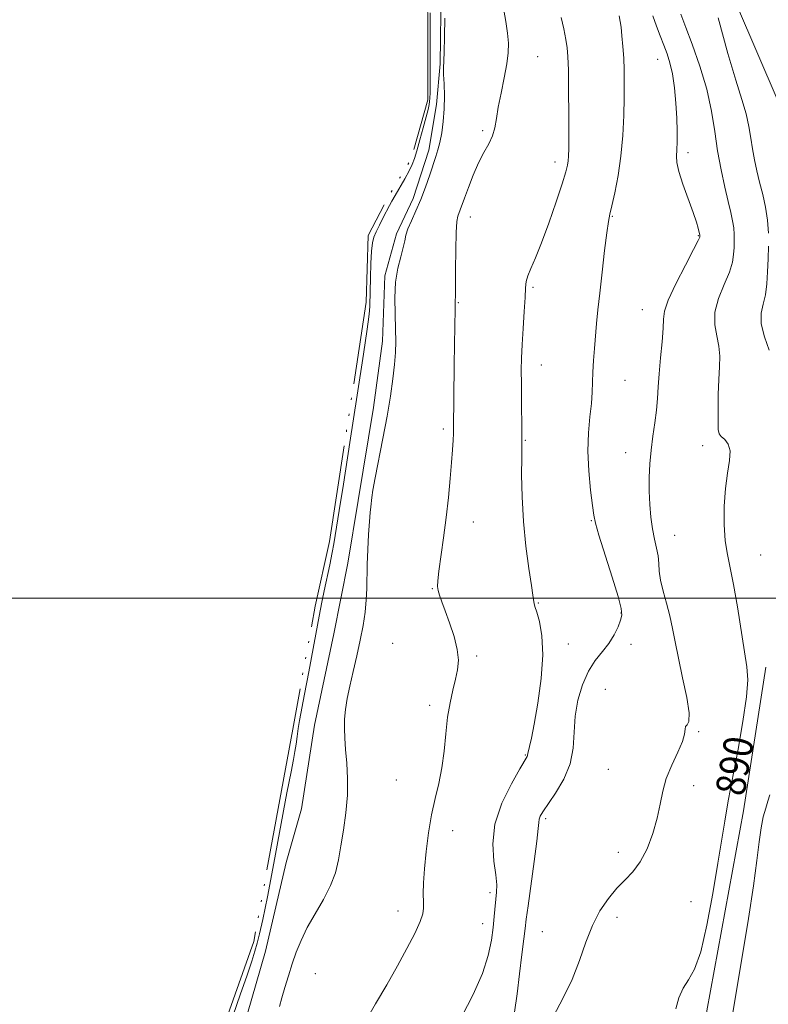
# Model space of a CAD drawing. Extents: x 2132300 to 2135200, y 289800 to 292700.
# Drawn here: x 2134160 to 2134363, y 290390 to 290657 of the extents above; entities that cross this region are included whole.
import ezdxf

# ---------------------------------------------------------------- set-up
doc = ezdxf.new("R2010")
doc.units = 0
doc.header["$MEASUREMENT"] = 0
doc.linetypes.add('rvrstm', pattern=[117.1, 50, -3.9, 0.5, -3.9, 0.5, -3.9, 0.5, -3.9, 50])
for name, color, linetype, lineweight in [('BREAKLINE DTM HARD', 7, 'Continuous', 0), ('CONTOUR INDEX', 41, 'Continuous', 13), ('CONTOUR INDEX LABEL', 244, 'Continuous', 0), ('CONTOUR INTERMEDIATE', 44, 'Continuous', 0), ('GRID LINE', 7, 'Continuous', 0), ('LAKE', 132, 'rvrstm', 13), ('SPOT ELEVATION DTM', 2, 'Continuous', 13)]:
    doc.layers.add(name, color=color, linetype=linetype, lineweight=lineweight)
doc.styles.add('Style-WORKING', font='WORKING.shx')

msp = doc.modelspace()

# ---------------------------------------------------------------- linework, layer by layer
at = {"layer": 'BREAKLINE DTM HARD'}
for points in [[(2134448.21, 290400.65, 910.19), (2134437.44, 290407.97, 909.29), (2134431.18, 290418.13, 909.01), (2134428.32, 290427.73, 908.55), (2134431.67, 290442.45, 907.93), (2134434.97, 290470.17, 906.4), (2134431.5, 290491.65, 904.65), (2134420.67, 290517.07, 901.82), (2134403.6, 290547.55, 897.81), (2134391.63, 290576.92, 895.71), (2134371.12, 290622.67, 894.58), (2134343.76, 290686.49, 892.32), (2134306.14, 290772.33, 889.55), (2134274.81, 290837.83, 887.91)], [(2134274.32, 290665.69, 879.88), (2134274.03, 290645.11, 879.88), (2134273.01, 290634.11, 879.57), (2134270.92, 290621.68, 879.57), (2134266.7, 290608.54, 879.57), (2134262.13, 290598.95, 879.65), (2134258.97, 290587.59, 879.73), (2134258.32, 290569.85, 879.53), (2134255.9, 290551.75, 879.53), (2134251.72, 290526.55, 879.65), (2134248.94, 290509.51, 879.46), (2134245.1, 290490.34, 879.38), (2134239.87, 290465.49, 879.46), (2134236.39, 290442.77, 879.07), (2134232.19, 290428.21, 878.92), (2134226.59, 290404.07, 879.19), (2134220.28, 290382.41, 879.23), (2134213.6, 290363.94, 878.96), (2134207.27, 290345.83, 878.84), (2134202.36, 290330.2, 879), (2134190.72, 290309.23, 878.84), (2134174.12, 290287.54, 879.03), (2134164.94, 290274.38, 879.03), (2134157.17, 290263.71, 879.11)], [(2134156.4, 290053.54, 907.53), (2134186.87, 290075.7, 906.63), (2134228.04, 290110.34, 906.06), (2134270.87, 290154.6, 903.8), (2134299.58, 290197.68, 900.35), (2134320.34, 290246.95, 897.47), (2134334.34, 290287.72, 894.98), (2134340.43, 290327.9, 893), (2134346.45, 290387.87, 890.57), (2134356.45, 290442.2, 890.74), (2134362.54, 290481.24, 890.57)]]:
    msp.add_polyline3d(points, dxfattribs=at)
at = {"layer": 'CONTOUR INDEX', "flags": 128}
for points, elevation in [([(2134275.249, 290657.534), (2134275.173, 290652.572), (2134275.082, 290648.271), (2134274.941, 290643.964), (2134274.967, 290642.257), (2134275.082, 290639.688), (2134275.184, 290636.43), (2134275.145, 290632.9), (2134274.876, 290629.478), (2134274.438, 290626.384), (2134273.934, 290623.804), (2134273.432, 290621.804), (2134272.87, 290619.985), (2134271.205, 290614.988), (2134270.063, 290611.686), (2134268.78, 290608.319), (2134267.434, 290605.227), (2134266.194, 290602.543), (2134265.252, 290600.348), (2134264.719, 290598.638), (2134264.39, 290597.075), (2134263.979, 290595.233), (2134263.296, 290592.765), (2134262.522, 290589.626), (2134261.931, 290585.847), (2134261.722, 290581.539), (2134261.781, 290577.118), (2134261.917, 290573.081), (2134261.968, 290569.749), (2134261.879, 290566.74), (2134261.624, 290563.499), (2134261.179, 290559.565), (2134260.516, 290554.866), (2134259.608, 290549.427), (2134258.473, 290543.409), (2134256.34, 290532.642), (2134255.751, 290529.365), (2134255.454, 290527.355), (2134255.152, 290524.83), (2134254.986, 290523.261), (2134254.789, 290520.853), (2134254.561, 290517.33), (2134254.343, 290513.189), (2134254.192, 290509.122), (2134254.085, 290502.57), (2134253.939, 290499.531), (2134253.606, 290496.223), (2134253.065, 290492.583), (2134252.316, 290488.609), (2134251.383, 290484.353), (2134250.39, 290480.08), (2134249.486, 290476.111), (2134248.794, 290472.687), (2134248.326, 290469.73), (2134248.07, 290467.083), (2134248.008, 290464.568), (2134248.108, 290461.926), (2134248.336, 290458.874), (2134248.631, 290455.206), (2134248.845, 290451.007), (2134248.805, 290446.437), (2134248.397, 290441.676), (2134247.748, 290436.99), (2134247.044, 290432.666), (2134246.39, 290428.885), (2134245.563, 290425.412), (2134244.262, 290421.907), (2134242.308, 290418.129), (2134240.031, 290414.232), (2134237.885, 290410.472), (2134236.216, 290407.03), (2134234.936, 290403.806), (2134233.85, 290400.624), (2134232.806, 290397.379), (2134231.839, 290394.232), (2134231.024, 290391.409), (2134230.403, 290389.048)], 880), ([(2134339.393, 290658.633), (2134340.774, 290655.047), (2134342.506, 290650.473), (2134344.582, 290644.556), (2134346.462, 290638.25), (2134347.747, 290632.327), (2134348.619, 290626.807), (2134349.401, 290621.524), (2134350.336, 290616.397), (2134351.347, 290611.681), (2134352.278, 290607.718), (2134352.999, 290604.732), (2134353.499, 290602.481), (2134353.797, 290600.606), (2134353.917, 290598.806), (2134353.919, 290597.015), (2134353.867, 290595.224), (2134353.775, 290593.382), (2134353.445, 290591.257), (2134352.625, 290588.574), (2134351.211, 290585.178), (2134349.686, 290581.388), (2134348.679, 290577.643), (2134348.623, 290574.286), (2134349.167, 290571.281), (2134349.763, 290568.496), (2134349.988, 290565.772), (2134349.912, 290562.84), (2134349.728, 290559.401), (2134349.596, 290555.337), (2134349.536, 290551.237), (2134349.535, 290547.867), (2134349.604, 290545.777), (2134349.854, 290544.635), (2134350.417, 290543.892), (2134351.335, 290543.05), (2134352.279, 290541.828), (2134352.825, 290539.994), (2134352.688, 290537.366), (2134352.122, 290533.939), (2134351.519, 290529.757), (2134351.201, 290524.951), (2134351.207, 290520.016), (2134351.506, 290515.538), (2134352.064, 290511.844), (2134352.836, 290508.219), (2134353.774, 290503.692), (2134354.817, 290497.676), (2134357.38, 290481.317), (2134357.596, 290477.789), (2134357.246, 290473.201), (2134356.269, 290466.516), (2134354.976, 290458.983), (2134353.771, 290452.42), (2134352.415, 290445.349), (2134351.945, 290442.8), (2134351.358, 290439.361), (2134349.492, 290428.013), (2134348.113, 290419.774), (2134346.514, 290411.178), (2134344.812, 290403.914), (2134343.121, 290399.19), (2134341.523, 290396.285), (2134340.094, 290394), (2134338.909, 290391.37), (2134338.034, 290388.378)], 890)]:
    msp.add_lwpolyline(points, dxfattribs=dict(at, elevation=elevation))
at = {"layer": 'CONTOUR INTERMEDIATE', "flags": 128}
for points, elevation in [([(2134290.651, 290663.415), (2134291.854, 290656.691), (2134292.334, 290653.524), (2134292.566, 290650.806), (2134292.501, 290648.173), (2134292.108, 290645.119), (2134291.399, 290641.325), (2134290.556, 290637.212), (2134289.805, 290633.384), (2134289.292, 290630.297), (2134288.844, 290627.806), (2134288.212, 290625.613), (2134287.209, 290623.438), (2134285.913, 290621.055), (2134284.467, 290618.253), (2134283.01, 290614.951), (2134281.682, 290611.581), (2134280.619, 290608.702), (2134279.471, 290605.481), (2134278.839, 290603.793), (2134278.556, 290602.275), (2134278.346, 290599.33), (2134278.241, 290594.581), (2134278.207, 290589.16), (2134278.197, 290584.575), (2134278.173, 290581.95), (2134278.139, 290580.876), (2134278.111, 290580.564), (2134278.1, 290580.311), (2134278.078, 290578.651), (2134277.979, 290573.621), (2134277.906, 290569.094), (2134277.828, 290563.098), (2134277.66, 290546.212), (2134277.624, 290544.761), (2134277.544, 290542.892), (2134277.394, 290540.311), (2134277.145, 290536.866), (2134276.773, 290532.478), (2134276.276, 290527.381), (2134275.656, 290521.883), (2134274.938, 290516.338), (2134273.671, 290507.283), (2134273.361, 290504.728), (2134273.303, 290503.193), (2134273.47, 290502.059), (2134273.849, 290500.771), (2134274.475, 290499.017), (2134275.395, 290496.548), (2134276.594, 290493.253), (2134277.799, 290489.563), (2134278.675, 290486.047), (2134278.97, 290483.113), (2134278.763, 290480.539), (2134278.218, 290477.944), (2134277.493, 290475), (2134276.725, 290471.586), (2134276.047, 290467.635), (2134275.542, 290463.153), (2134275.084, 290458.436), (2134274.498, 290453.855), (2134273.663, 290449.651), (2134272.681, 290445.554), (2134271.706, 290441.166), (2134270.872, 290436.244), (2134270.22, 290431.173), (2134269.77, 290426.494), (2134269.527, 290422.645), (2134269.449, 290419.649), (2134269.48, 290417.428), (2134269.525, 290415.81), (2134269.331, 290414.252), (2134268.606, 290412.117), (2134267.135, 290408.923), (2134265.011, 290404.807), (2134262.404, 290400.063), (2134259.489, 290394.971), (2134256.471, 290389.766), (2134253.559, 290384.671)], 882), ([(2134271.283, 290659.035), (2134271.293, 290653.11), (2134271.304, 290644.006), (2134271.279, 290637.274), (2134271.23, 290635.841), (2134271.15, 290634.963), (2134271.018, 290634.067), (2134270.749, 290632.768), (2134270.242, 290630.732), (2134269.45, 290627.797), (2134268.529, 290624.498), (2134267.685, 290621.546), (2134267.049, 290619.435), (2134266.442, 290617.807), (2134265.608, 290616.088), (2134264.387, 290613.879), (2134261.769, 290609.367), (2134260.911, 290607.857), (2134260.258, 290606.646), (2134258.58, 290603.428), (2134257.519, 290601.364), (2134256.592, 290599.485), (2134255.974, 290598.02), (2134255.611, 290596.499), (2134255.393, 290594.275), (2134255.227, 290590.953), (2134255.096, 290587.125), (2134254.894, 290579.377), (2134254.82, 290578.013), (2134254.654, 290576.406), (2134254.184, 290573.059), (2134253.163, 290566.26), (2134251.47, 290555.144), (2134249.492, 290542.241), (2134247.744, 290530.933), (2134246.617, 290523.771), (2134245.153, 290514.757), (2134244.694, 290512.361), (2134244.003, 290509.067), (2134242.476, 290501.999), (2134241.92, 290499.314), (2134241.384, 290496.522), (2134238.33, 290479.935), (2134237.197, 290473.888), (2134235.816, 290466.751), (2134235.432, 290464.563), (2134235.13, 290462.448), (2134234.854, 290460.336), (2134234.558, 290458.289), (2134234.167, 290456.144), (2134233.514, 290452.839), (2134232.403, 290447.085), (2134228.837, 290428.003), (2134227.097, 290418.875), (2134225.833, 290412.651), (2134224.962, 290408.824), (2134224.304, 290406.305), (2134223.67, 290404.075), (2134222.83, 290401.384), (2134221.545, 290397.55), (2134219.692, 290392.21), (2134215.754, 290380.947)], 878), ([(2134306.921, 290657.757), (2134307.594, 290654.626), (2134308.172, 290651.777), (2134308.546, 290649.535), (2134308.749, 290647.102), (2134308.855, 290643.4), (2134308.921, 290637.791), (2134308.963, 290631.4), (2134308.979, 290625.793), (2134308.97, 290622.144), (2134308.923, 290620.076), (2134308.824, 290618.822), (2134308.624, 290617.626), (2134308.136, 290615.778), (2134307.141, 290612.583), (2134305.514, 290607.659), (2134303.528, 290601.897), (2134301.553, 290596.502), (2134299.9, 290592.42), (2134298.649, 290589.555), (2134297.822, 290587.553), (2134297.405, 290586.004), (2134297.233, 290584.282), (2134297.105, 290581.704), (2134296.868, 290577.844), (2134296.569, 290573.29), (2134296.302, 290568.887), (2134296.142, 290565.228), (2134296.079, 290561.894), (2134296.083, 290558.219), (2134296.123, 290553.794), (2134296.216, 290545.487), (2134296.227, 290543.036), (2134296.18, 290538.144), (2134296.164, 290533.525), (2134296.275, 290527.515), (2134296.643, 290520.804), (2134297.334, 290514.087), (2134298.158, 290508.071), (2134298.859, 290503.47), (2134299.246, 290500.762), (2134299.451, 290498.955), (2134299.546, 290498.518), (2134299.786, 290497.737), (2134300.266, 290496.22), (2134301.002, 290493.624), (2134301.687, 290489.786), (2134301.932, 290484.588), (2134301.475, 290478.139), (2134300.566, 290471.442), (2134299.581, 290465.724), (2134298.827, 290461.91), (2134298.324, 290459.711), (2134298.025, 290458.538), (2134297.879, 290457.875), (2134297.771, 290457.276), (2134297.62, 290456.962), (2134295.68, 290453.664), (2134293.369, 290449.587), (2134290.807, 290444.309), (2134288.905, 290438.629), (2134288.308, 290433.262), (2134288.615, 290428.564), (2134289.158, 290424.802), (2134289.406, 290422.111), (2134289.368, 290420.096), (2134288.72, 290413.497), (2134288.413, 290410.506), (2134287.967, 290407.041), (2134287.103, 290402.945), (2134285.491, 290398.033), (2134282.953, 290392.286), (2134279.929, 290386.354)], 884), ([(2134322.676, 290658.183), (2134322.956, 290656.7), (2134323.166, 290655.123), (2134323.418, 290652.805), (2134323.685, 290649.888), (2134323.905, 290646.71), (2134324.031, 290643.497), (2134324.066, 290640.025), (2134324.029, 290635.961), (2134323.917, 290631.09), (2134323.659, 290625.678), (2134323.159, 290620.11), (2134322.379, 290614.782), (2134321.486, 290610.122), (2134320.697, 290606.572), (2134320.164, 290604.285), (2134319.77, 290602.278), (2134319.33, 290599.286), (2134318.715, 290594.455), (2134318.013, 290588.584), (2134317.369, 290582.889), (2134316.893, 290578.295), (2134316.547, 290574.578), (2134315.972, 290567.848), (2134315.716, 290564.512), (2134315.538, 290561.409), (2134315.368, 290555.914), (2134315.146, 290552.878), (2134314.724, 290549.224), (2134314.298, 290544.911), (2134314.125, 290539.963), (2134314.379, 290534.54), (2134314.889, 290529.342), (2134315.398, 290525.204), (2134315.756, 290522.576), (2134316.226, 290520.37), (2134317.181, 290517.11), (2134320.755, 290505.731), (2134322.374, 290500.432), (2134323.235, 290497.173), (2134323.399, 290495.366), (2134323.053, 290493.974), (2134322.349, 290492.172), (2134321.299, 290490.002), (2134319.878, 290487.717), (2134318.105, 290485.477), (2134316.166, 290483.055), (2134314.289, 290480.128), (2134312.679, 290476.476), (2134311.457, 290472.302), (2134310.723, 290467.91), (2134310.209, 290459.253), (2134309.382, 290454.992), (2134307.61, 290450.808), (2134305.355, 290447.013), (2134301.921, 290441.97), (2134301.196, 290440.736), (2134300.892, 290439.917), (2134300.792, 290439.065), (2134300.676, 290437.388), (2134300.325, 290434.008), (2134299.602, 290428.476), (2134297.906, 290416.443), (2134297.413, 290412.809), (2134297.1, 290410.262), (2134296.765, 290407.394), (2134296.252, 290403.155), (2134295.602, 290397.948), (2134294.902, 290392.536), (2134294.195, 290387.487)], 886), ([(2134331.83, 290658.211), (2134332.816, 290655.401), (2134333.83, 290652.72), (2134334.804, 290650.227), (2134335.684, 290647.905), (2134336.456, 290645.439), (2134337.119, 290642.437), (2134337.67, 290638.659), (2134338.089, 290634.475), (2134338.357, 290630.403), (2134338.463, 290626.879), (2134338.438, 290623.995), (2134338.326, 290621.756), (2134338.205, 290620.057), (2134338.293, 290618.341), (2134338.845, 290615.939), (2134340, 290612.436), (2134342.786, 290604.782), (2134343.673, 290602.152), (2134344.167, 290600.471), (2134344.619, 290598.572), (2134344.625, 290598.486), (2134344.622, 290598.315), (2134344.555, 290598.108), (2134344.097, 290597.166), (2134342.86, 290594.755), (2134340.653, 290590.497), (2134338.093, 290585.424), (2134336, 290580.922), (2134334.965, 290577.957), (2134334.679, 290575.8), (2134334.609, 290573.3), (2134334.338, 290569.632), (2134333.921, 290565.26), (2134333.529, 290560.973), (2134333.284, 290557.361), (2134333.096, 290554.202), (2134332.824, 290551.074), (2134332.374, 290547.65), (2134331.836, 290543.981), (2134331.344, 290540.21), (2134331.011, 290536.459), (2134330.849, 290532.745), (2134330.844, 290529.062), (2134330.988, 290525.429), (2134331.279, 290521.959), (2134331.72, 290518.792), (2134332.286, 290516.029), (2134332.852, 290513.616), (2134333.267, 290511.459), (2134333.446, 290509.439), (2134333.574, 290507.33), (2134333.904, 290504.879), (2134334.607, 290501.917), (2134335.532, 290498.603), (2134336.446, 290495.18), (2134337.189, 290491.779), (2134337.894, 290488.083), (2134338.767, 290483.663), (2134339.91, 290478.352), (2134341.017, 290473.02), (2134341.68, 290468.798), (2134341.631, 290466.483), (2134341.166, 290465.535), (2134340.719, 290465.082), (2134340.579, 290464.365), (2134340.449, 290463.076), (2134339.885, 290461.025), (2134338.603, 290458.116), (2134336.959, 290454.649), (2134335.473, 290451.019), (2134334.508, 290447.517), (2134333.826, 290444.002), (2134333.033, 290440.226), (2134331.823, 290436.07), (2134330.236, 290431.931), (2134328.394, 290428.336), (2134326.403, 290425.628), (2134324.287, 290423.427), (2134322.05, 290421.169), (2134319.722, 290418.388), (2134317.442, 290415), (2134315.374, 290411.023), (2134313.602, 290406.497), (2134311.877, 290401.563), (2134309.87, 290396.392), (2134307.396, 290391.205), (2134304.851, 290386.449)], 888), ([(2134349.539, 290657.623), (2134352.176, 290647.948), (2134354.352, 290640.681), (2134356.009, 290635.501), (2134357.185, 290631.563), (2134357.94, 290628.145), (2134358.443, 290625.005), (2134358.885, 290622.025), (2134359.424, 290619.089), (2134360.08, 290616.103), (2134360.839, 290612.975), (2134361.663, 290609.644), (2134362.424, 290606.169), (2134362.975, 290602.639), (2134363.21, 290599.125)], 892), ([(2134363.213, 290595.628), (2134363.112, 290592.133), (2134362.995, 290588.656), (2134362.792, 290585.348), (2134362.389, 290582.393), (2134361.766, 290579.866), (2134361.257, 290577.405), (2134361.286, 290574.538), (2134362.119, 290571.006), (2134363.383, 290567.394)], 892), ([(2134363.606, 290446.604), (2134363.103, 290444.863), (2134362.494, 290442.939), (2134361.831, 290440.563), (2134361.208, 290437.581), (2134360.67, 290433.776), (2134360.048, 290428.691), (2134359.126, 290421.806), (2134357.776, 290412.981), (2134356.244, 290403.592), (2134352.874, 290383.635)], 892)]:
    msp.add_lwpolyline(points, dxfattribs=dict(at, elevation=elevation))
at = {"layer": 'GRID LINE', "flags": 128}
msp.add_lwpolyline([(2132500, 290500), (2135000, 290500)], dxfattribs=at)
at = {"layer": 'LAKE', "elevation": 877.56, "flags": 128}
msp.add_lwpolyline([(2133772.57, 292500), (2133776.29, 292490.64), (2133790.48, 292475.92), (2133801.86, 292449.29), (2133807, 292427.75), (2133808.13, 292426.05), (2133802.47, 292422.64), (2133808.16, 292407.91), (2133820.06, 292411.89), (2133836.55, 292378.46), (2133845.09, 292356.36), (2133864.41, 292326.34), (2133880.89, 292299.15), (2133902.47, 292278.77), (2133916.67, 292262.35), (2133939.37, 292247.07), (2133963.2, 292236.33), (2133976.81, 292231.82), (2133983.73, 292228.74), (2133989.97, 292222.54), (2133990.02, 292221.72), (2133990.57, 292212.36), (2133992.87, 292199.93), (2133988.4, 292184.07), (2133992.99, 292165.99), (2133997.57, 292147.91), (2134002.14, 292133.78), (2133998.8, 292119.07), (2133985.32, 292091.31), (2133964.52, 292053.35), (2133953.27, 292033.51), (2133950.39, 292028.57), (2133945.81, 292017.2), (2133942.61, 292009.72), (2133926.33, 291973.47), (2133914.55, 291942.89), (2133911.23, 291920.26), (2133913.56, 291901.6), (2133909.08, 291888.01), (2133908.01, 291868.78), (2133902.43, 291845.57), (2133899.73, 291841.51), (2133897.64, 291829.8), (2133896.28, 291823.49), (2133896.9, 291807.66), (2133901.55, 291770.91), (2133906.18, 291737.56), (2133905.15, 291708.71), (2133904.13, 291674.21), (2133903.65, 291651.01), (2133906.55, 291628.4), (2133907.74, 291609.74), (2133911.78, 291584.87), (2133911.86, 291561.12), (2133907.97, 291541.31), (2133910.84, 291530), (2133916.52, 291522.67), (2133921.67, 291503.46), (2133921.74, 291481.4), (2133925.77, 291461.05), (2133929.27, 291429.96), (2133930.45, 291414.69), (2133938.4, 291403.97), (2133945.78, 291398.34), (2133953.17, 291384.79), (2133956.05, 291368.97), (2133953.84, 291354.82), (2133948.77, 291349.15), (2133940.31, 291342.9), (2133938.08, 291331.01), (2133944.9, 291321.99), (2133953.4, 291317.49), (2133971.56, 291297.19), (2133988.08, 291263.31), (2134001.77, 291229.42), (2134008.62, 291210.21), (2134017.12, 291203.45), (2134023.94, 291194.43), (2134033.62, 291175.23), (2134040.48, 291152.07), (2134047.32, 291137.95), (2134067.78, 291106.91), (2134089.94, 291077.57), (2134101.3, 291063.47), (2134116.04, 291052.21), (2134130.8, 291034.16), (2134148.42, 291009.9), (2134150.7, 291004.25), (2134157.55, 290985.61), (2134158.88, 290974.5), (2134162.1, 290966), (2134166.7, 290956.23), (2134185.45, 290929.15), (2134199.67, 290906), (2134215, 290887.39), (2134223.52, 290876.67), (2134235.46, 290857.48), (2134244.56, 290841.68), (2134250.26, 290828.69), (2134258.82, 290807.79), (2134258.38, 290768.76), (2134259.01, 290750.67), (2134260.19, 290735.97), (2134264.21, 290717.32), (2134269.96, 290687.93), (2134270.63, 290657.95), (2134270.7, 290635.33), (2134266.23, 290619.48), (2134259.48, 290608.14), (2134254.42, 290598.51), (2134253.92, 290580.41), (2134243.96, 290515.34), (2134240.06, 290497.79), (2134233.95, 290464.4), (2134223.39, 290406.68), (2134212.75, 290376.67), (2134201.56, 290339.3), (2134176.81, 290298.5), (2134157.11, 290271.28), (2134137.39, 290248.59), (2134114.84, 290225.89), (2134090.57, 290209.41), (2134071.38, 290199.73), (2134061.81, 290186.69), (2134055.05, 290177.62), (2134017.78, 290158.83), (2133991.25, 290144.04), (2133955.67, 290127.52), (2133925.18, 290113.28), (2133888.47, 290096.75), (2133858.54, 290083.08), (2133824.08, 290071.65), (2133803.74, 290064.8), (2133780.03, 290052.84), (2133741.07, 290032.92), (2133705.5, 290015.26), (2133681.21, 290006.13), (2133667.329, 290000)], dxfattribs=at)
at = {"layer": 'SPOT ELEVATION DTM'}
for p in [(2134300.55, 290647.1, 882.9), (2134333.17, 290646.4, 887.2), (2134285.59, 290627.03, 881.7), (2134341.34, 290620.98, 888.4), (2134305.24, 290618.5, 883.5), (2134282.26, 290603.53, 882.6), (2134320.81, 290603.68, 886.1), (2134344.16, 290598.47, 887.9), (2134299.28, 290584.4, 884.2), (2134278.92, 290580.3, 882.1), (2134328.92, 290578.41, 887.2), (2134301.54, 290563.32, 884.6), (2134324.23, 290559.14, 886.9), (2134274.9, 290545.99, 881.7), (2134297.2, 290542.85, 884.1), (2134345.34, 290541.46, 889.5), (2134324.41, 290539.53, 887.3), (2134283.02, 290520.67, 882.7), (2134315.12, 290521.04, 885.9), (2134337.73, 290517.02, 888.8), (2134361.15, 290511.69, 890.9), (2134271.86, 290502.56, 881.9), (2134300.69, 290498.71, 884.1), (2134323.2, 290495.97, 885.9), (2134261.13, 290487.73, 880.7), (2134308.83, 290487.54, 884.5), (2134325.9, 290487.49, 886.7), (2134283.95, 290484.29, 882.3), (2134318.88, 290475.2, 887.5), (2134271.19, 290470.89, 881.6), (2134344.27, 290463.74, 888.1), (2134297.19, 290457.39, 883.9), (2134319.73, 290453.48, 887.3), (2134262.08, 290450.61, 880.9), (2134342.88, 290449.06, 888.4), (2134302.69, 290440.11, 886.3), (2134277.43, 290436.85, 882.7), (2134322.42, 290430.9, 887.5), (2134287.56, 290420.02, 883.6), (2134342.16, 290417.56, 889.1), (2134262.59, 290415.02, 881.4), (2134322.03, 290413.3, 888.5), (2134285.55, 290411.59, 883.3), (2134301.81, 290409.34, 887.1), (2134240.13, 290398.01, 880.7)]:
    msp.add_point(p, dxfattribs=at)

# ---------------------------------------------------------------- texts
at = {"layer": 'CONTOUR INDEX LABEL', "style": 'Style-WORKING', "width": 0.875}
msp.add_text('890', height=8, rotation=80, dxfattribs=at).set_placement((2134356.599, 290445.919, 890))

doc.saveas('drawing.dxf')
